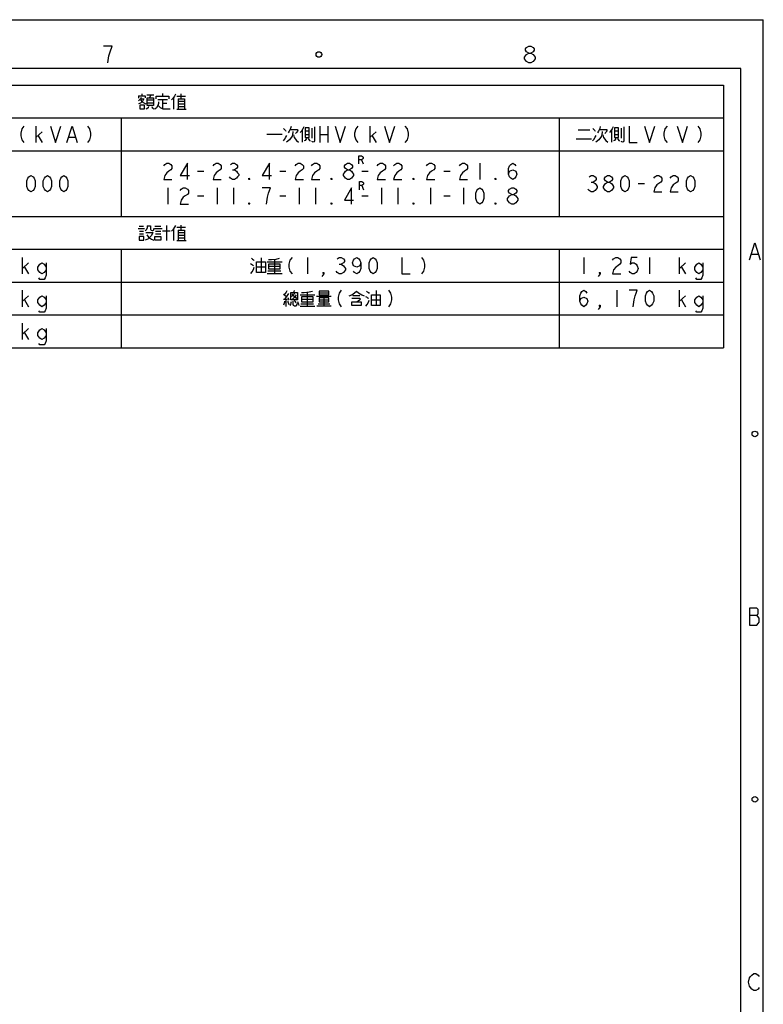
# Model space of a CAD drawing. Units: millimetres. Extents: x -911 to 8809, y -4148 to 2724.
# Drawn here: x 6587 to 8809, y -221 to 2724 of the extents above; entities that cross this region are included whole.
import ezdxf

# ---------------------------------------------------------------- set-up
doc = ezdxf.new("R2010")
doc.units = ezdxf.units.MM
doc.header["$LTSCALE"] = 32.67
for name, color, linetype in [('50_ALL_DETAILS', 7, 'CONTINUOUS'), ('54_ALL_TABLES', 7, 'CONTINUOUS'), ('OUTLINE_DRAWING_OF_TRDXF_FORMAT', 7, 'CONTINUOUS')]:
    doc.layers.add(name, color=color, linetype=linetype)

msp = doc.modelspace()

# ---------------------------------------------------------------- linework, layer by layer
at = {"layer": '50_ALL_DETAILS', "color": 2, "linetype": 'Continuous'}
for p, q in [((7608.5, 2305.1), (7613.1, 2292.9)), ((7609.7, 2228.2), (7614.3, 2215.9))]:
    msp.add_line(p, q, dxfattribs=at)
for points in [[(7600.8, 2292.9), (7600.8, 2317.4), (7608.5, 2317.4), (7611.6, 2315.4), (7613.1, 2313.3), (7613.1, 2309.2), (7611.6, 2307.2), (7608.5, 2305.1), (7600.8, 2305.1)], [(7602, 2215.9), (7602, 2240.5), (7609.7, 2240.5), (7612.8, 2238.4), (7614.3, 2236.4), (7614.3, 2232.3), (7612.8, 2230.3), (7609.7, 2228.2), (7602, 2228.2)]]:
    msp.add_lwpolyline(points, dxfattribs=at)
at = {"layer": '54_ALL_TABLES', "color": 2, "linetype": 'Continuous'}
for p, q in [((5335.9, 2528.6), (8690.4, 2528.6)), ((8690.4, 2528.6), (8690.4, 1743.2)), ((6941.9, 2497), (6941.9, 2489.8)), ((6952.2, 2502.5), (6952.2, 2497)), ((6966.4, 2499.3), (6987.8, 2499.3)), ((6968, 2484.3), (6986.2, 2484.3)), ((6968, 2475.6), (6986.2, 2475.6)), ((6999.7, 2485.9), (7028.2, 2485.9)), ((7013.9, 2503.3), (7013.9, 2496.2)), ((7013.9, 2485.1), (7013.9, 2459)), ((7014.7, 2474.8), (7026.6, 2474.8)), ((7046.4, 2489.8), (7046.4, 2456.6)), ((7055.9, 2496.2), (7082, 2496.2)), ((7059.9, 2487.5), (7059.9, 2456.6)), ((7059.9, 2480.3), (7078.9, 2480.3)), ((7068.6, 2502.5), (7068.6, 2487.5)), ((7055.9, 2456.6), (7084.4, 2456.6)), ((7059.9, 2472.4), (7078.9, 2472.4)), ((7059.9, 2464.5), (7078.9, 2464.5)), ((5335.9, 2430.4), (8690.4, 2430.4)), ((6890.4, 2430.4), (6890.4, 2135.9)), ((8199.5, 2430.4), (8199.5, 2135.9)), ((6635.8, 2356.8), (6635.8, 2405.9)), ((6635.8, 2373.2), (6654.2, 2389.5)), ((7430.9, 2394), (7430.9, 2358.4)), ((7440.4, 2391.6), (7452.3, 2391.6)), ((7460.2, 2399.6), (7460.2, 2370.3)), ((7483.6, 2405.9), (7483.6, 2356.8)), ((7508.1, 2405.9), (7508.1, 2356.8)), ((7633.9, 2356.8), (7633.9, 2405.9)), ((7633.9, 2373.2), (7652.3, 2389.5)), ((8256.5, 2394.8), (8290.6, 2394.8)), ((8355.5, 2394), (8355.5, 2358.4)), ((8365, 2391.6), (8376.9, 2391.6)), ((8384.8, 2399.6), (8384.8, 2370.3)), ((6641.9, 2377.3), (6654.2, 2356.8)), ((6733.9, 2373.2), (6752.3, 2373.2)), ((7325.6, 2382.1), (7371.6, 2382.1)), ((7440.4, 2380.6), (7452.3, 2380.6)), ((7483.6, 2381.4), (7508.1, 2381.4)), ((7640.1, 2377.3), (7652.3, 2356.8)), ((8250.2, 2367.9), (8296.1, 2367.9)), ((8365, 2380.6), (8376.9, 2380.6)), ((5335.9, 2332.3), (8690.4, 2332.3)), ((7118.5, 2270.9), (7136.9, 2270.9)), ((7222.8, 2275), (7228.9, 2275)), ((7363.9, 2270.9), (7382.3, 2270.9)), ((7609.4, 2270.9), (7627.8, 2270.9)), ((7854.8, 2270.9), (7873.3, 2270.9)), ((7962.2, 2295.4), (7962.2, 2246.4)), ((7029.5, 2221.8), (7029.5, 2172.7)), ((7176.8, 2221.8), (7176.8, 2172.7)), ((7225.9, 2221.8), (7225.9, 2172.7)), ((7422.2, 2221.8), (7422.2, 2172.7)), ((7471.3, 2221.8), (7471.3, 2172.7)), ((7667.7, 2221.8), (7667.7, 2172.7)), ((7716.8, 2221.8), (7716.8, 2172.7)), ((7815, 2221.8), (7815, 2172.7)), ((7913.1, 2221.8), (7913.1, 2172.7)), ((8294.6, 2238.2), (8300.8, 2238.2)), ((8435.8, 2234.1), (8454.2, 2234.1)), ((7118.5, 2197.3), (7136.9, 2197.3)), ((7363.9, 2197.3), (7382.3, 2197.3)), ((7609.4, 2197.3), (7627.8, 2197.3)), ((7854.8, 2197.3), (7873.3, 2197.3)), ((5335.9, 2135.9), (8690.4, 2135.9)), ((6941.1, 2099.5), (6959.3, 2099.5)), ((6943.5, 2106.6), (6956.9, 2106.6)), ((6944.3, 2091.6), (6956.9, 2091.6)), ((6989.4, 2099.5), (7012.3, 2099.5)), ((6991, 2106.6), (7008.4, 2106.6)), ((6992.6, 2091.6), (7008.4, 2091.6)), ((7013.1, 2092.4), (7036.9, 2092.4)), ((7025.8, 2109), (7025.8, 2063.8)), ((7046.4, 2097.1), (7046.4, 2063.8)), ((7055.9, 2103.4), (7082, 2103.4)), ((7059.9, 2094.7), (7059.9, 2063.8)), ((7068.6, 2109.8), (7068.6, 2094.7)), ((6944.3, 2083.6), (6956.9, 2083.6)), ((6992.6, 2083.6), (7008.4, 2083.6)), ((7055.9, 2063.8), (7084.4, 2063.8)), ((7059.9, 2087.6), (7078.9, 2087.6)), ((7059.9, 2079.7), (7078.9, 2079.7)), ((7059.9, 2071.8), (7078.9, 2071.8)), ((5335.9, 2037.7), (8690.4, 2037.7)), ((6890.4, 2037.7), (6890.4, 1743.2)), ((8199.5, 2037.7), (8199.5, 1743.2)), ((6594.8, 1964.1), (6594.8, 2013.2)), ((7308.2, 2012.4), (7308.2, 1968.8)), ((7347.8, 2007.6), (7347.8, 1965.7)), ((7446.8, 2013.2), (7446.8, 1964.1)), ((8273.1, 2013.2), (8273.1, 1964.1)), ((8469.5, 2013.2), (8469.5, 1964.1)), ((8558.5, 1964.1), (8558.5, 2013.2)), ((6594.8, 1980.4), (6613.3, 1996.8)), ((6601, 1984.5), (6613.3, 1964.1)), ((7294.8, 1984.7), (7320.1, 1984.7)), ((7326.4, 1999.7), (7370.8, 1999.7)), ((7330.4, 1987), (7365.2, 1987)), ((7541.9, 1992.7), (7548, 1992.7)), ((8558.5, 1980.4), (8576.9, 1996.8)), ((8564.6, 1984.5), (8576.9, 1964.1)), ((7326.4, 1965.7), (7370.8, 1965.7)), ((7328.8, 1972.8), (7366.8, 1972.8)), ((5335.9, 1939.5), (8690.4, 1939.5)), ((6594.8, 1865.9), (6594.8, 1915)), ((8371.3, 1915), (8371.3, 1865.9)), ((8558.5, 1865.9), (8558.5, 1915)), ((6594.8, 1882.3), (6613.3, 1898.6)), ((6601, 1886.4), (6613.3, 1865.9)), ((7382.6, 1888.1), (7382.6, 1866.7)), ((7424.6, 1901.5), (7468.9, 1901.5)), ((7428.6, 1888.9), (7463.4, 1888.9)), ((7446, 1909.4), (7446, 1867.5)), ((7473.7, 1897.6), (7518, 1897.6)), ((7481.6, 1907.1), (7510.9, 1907.1)), ((7481.6, 1886.5), (7510.9, 1886.5)), ((7495.9, 1892.8), (7495.9, 1868.3)), ((7582.2, 1899.2), (7603.5, 1899.2)), ((7638.4, 1886.5), (7663.7, 1886.5)), ((7651.8, 1914.2), (7651.8, 1870.7)), ((8558.5, 1882.3), (8576.9, 1898.6)), ((8564.6, 1886.4), (8576.9, 1865.9)), ((7424.6, 1867.5), (7468.9, 1867.5)), ((7427, 1874.6), (7465, 1874.6)), ((7475.3, 1868.3), (7518, 1868.3)), ((7479.2, 1874.6), (7513.3, 1874.6)), ((5335.9, 1841.4), (8690.4, 1841.4)), ((6594.8, 1767.7), (6594.8, 1816.8)), ((6594.8, 1784.1), (6613.3, 1800.4)), ((6601, 1788.2), (6613.3, 1767.7)), ((5335.9, 1743.2), (8690.4, 1743.2))]:
    msp.add_line(p, q, dxfattribs=at)
for points in [[(6941.9, 2497), (6961.7, 2497), (6961.7, 2490.6)], [(6949.8, 2492.2), (6948.2, 2488.2), (6945, 2484.3), (6941.9, 2481.9)], [(6948.2, 2488.2), (6957.7, 2488.2), (6954.5, 2481.9), (6947.4, 2474.8), (6941.9, 2472.4)], [(6948.2, 2484.3), (6953, 2478.7), (6959.3, 2474.8), (6964, 2472.4)], [(6979.1, 2499.3), (6975.1, 2490.6), (6986.2, 2490.6), (6986.2, 2467.7), (6968, 2467.7), (6968, 2490.6), (6975.1, 2490.6)], [(7001.3, 2478.7), (7001.3, 2474), (6999.7, 2467.7), (6995.7, 2460.5), (6991, 2456.6)], [(6994.9, 2487.5), (6994.9, 2496.2), (7032.1, 2496.2), (7032.1, 2487.5)], [(7051.9, 2501.7), (7049.6, 2496.2), (7044.8, 2489), (7040.1, 2484.3)], [(7059.9, 2487.5), (7078.9, 2487.5), (7078.9, 2456.6)], [(6945.8, 2468.5), (6945.8, 2457.4), (6959.3, 2457.4), (6959.3, 2468.5), (6945.8, 2468.5)], [(6972, 2464.5), (6970.4, 2461.3), (6966.4, 2458.2), (6963.3, 2456.6)], [(6981.5, 2464.5), (6983.1, 2462.1), (6986.2, 2459), (6987.8, 2456.6)], [(7000.5, 2467.7), (7006.8, 2462.1), (7014.7, 2458.2), (7020.3, 2457.4), (7025.8, 2457.4), (7032.1, 2457.4), (7036.1, 2458.2)], [(6598.9, 2405.9), (6592.8, 2397.7), (6589.7, 2385.4), (6589.7, 2377.3), (6592.8, 2365), (6598.9, 2356.8)], [(6678.7, 2405.9), (6694, 2356.8), (6709.4, 2405.9)], [(6727.8, 2356.8), (6743.1, 2405.9), (6758.5, 2356.8)], [(6789.2, 2405.9), (6795.3, 2397.7), (6798.4, 2385.4), (6798.4, 2377.3), (6795.3, 2365), (6789.2, 2356.8)], [(7375.5, 2398.8), (7377.9, 2396.4), (7381.1, 2393.2), (7382.6, 2390.9)], [(7403.2, 2390.1), (7403.2, 2386.9), (7400.9, 2375.8), (7392.9, 2364.7), (7384.2, 2358.4)], [(7397.7, 2405.1), (7396.1, 2398.8), (7392.1, 2390.9), (7389, 2386.1)], [(7395.3, 2396.4), (7415.9, 2396.4), (7417.5, 2395.6), (7417.5, 2394.8), (7418.3, 2394), (7416.7, 2390.9), (7414.3, 2386.9), (7411.1, 2383.7)], [(7435.7, 2403.5), (7433.3, 2398), (7428.6, 2390.9), (7424.6, 2386.9)], [(7440.4, 2401.2), (7440.4, 2371.9), (7452.3, 2371.9), (7452.3, 2401.2), (7440.4, 2401.2)], [(7468.2, 2403.5), (7468.2, 2364.7), (7468.2, 2361.6), (7466.6, 2359.2), (7464.2, 2358.4), (7460.2, 2360)], [(7529.6, 2405.9), (7545, 2356.8), (7560.3, 2405.9)], [(7597.1, 2405.9), (7591, 2397.7), (7587.9, 2385.4), (7587.9, 2377.3), (7591, 2365), (7597.1, 2356.8)], [(7676.9, 2405.9), (7692.2, 2356.8), (7707.6, 2405.9)], [(7738.3, 2405.9), (7744.4, 2397.7), (7747.5, 2385.4), (7747.5, 2377.3), (7744.4, 2365), (7738.3, 2356.8)], [(8300.1, 2398.8), (8302.4, 2396.4), (8305.6, 2393.2), (8307.2, 2390.9)], [(8327.8, 2390.1), (8327.8, 2386.9), (8325.4, 2375.8), (8317.5, 2364.7), (8308.8, 2358.4)], [(8322.2, 2405.1), (8320.6, 2398.8), (8316.7, 2390.9), (8313.5, 2386.1)], [(8319.9, 2396.4), (8340.4, 2396.4), (8342, 2395.6), (8342, 2394.8), (8342.8, 2394), (8341.2, 2390.9), (8338.9, 2386.9), (8335.7, 2383.7)], [(8360.2, 2403.5), (8357.9, 2398), (8353.1, 2390.9), (8349.2, 2386.9)], [(8365, 2401.2), (8365, 2371.9), (8376.9, 2371.9), (8376.9, 2401.2), (8365, 2401.2)], [(8392.7, 2403.5), (8392.7, 2364.7), (8392.7, 2361.6), (8391.1, 2359.2), (8388.7, 2358.4), (8384.8, 2360)], [(8408.1, 2405.9), (8408.1, 2356.8), (8432.7, 2356.8)], [(8454.2, 2405.9), (8469.5, 2356.8), (8484.8, 2405.9)], [(8521.7, 2405.9), (8515.5, 2397.7), (8512.5, 2385.4), (8512.5, 2377.3), (8515.5, 2365), (8521.7, 2356.8)], [(8552.3, 2405.9), (8567.7, 2356.8), (8583, 2405.9)], [(8613.7, 2405.9), (8619.8, 2397.7), (8622.9, 2385.4), (8622.9, 2377.3), (8619.8, 2365), (8613.7, 2356.8)], [(7374.7, 2362.4), (7377.9, 2366.3), (7382.6, 2372.6), (7385, 2378.2)], [(7404.8, 2379.8), (7407.2, 2371.9), (7414.3, 2363.1), (7419.9, 2358.4)], [(7443.6, 2369.5), (7442, 2366.3), (7439.6, 2363.1), (7437.3, 2361.6)], [(7449.2, 2369.5), (7450.7, 2366.3), (7453.1, 2363.1), (7454.7, 2361.6)], [(8299.3, 2362.4), (8302.4, 2366.3), (8307.2, 2372.6), (8309.6, 2378.2)], [(8329.4, 2379.8), (8331.7, 2371.9), (8338.9, 2363.1), (8344.4, 2358.4)], [(8368.2, 2369.5), (8366.6, 2366.3), (8364.2, 2363.1), (8361.8, 2361.6)], [(8373.7, 2369.5), (8375.3, 2366.3), (8377.7, 2363.1), (8379.2, 2361.6)], [(7017.2, 2287.3), (7020.3, 2291.4), (7026.4, 2295.4), (7032.6, 2295.4), (7038.7, 2291.4), (7041.8, 2287.3), (7041.8, 2279.1), (7038.7, 2275), (7032.6, 2270.9), (7026.4, 2266.8), (7020.3, 2258.6), (7017.2, 2246.4), (7041.8, 2246.4)], [(7087.8, 2246.4), (7087.8, 2295.4), (7066.3, 2258.6), (7093.9, 2258.6)], [(7164.5, 2287.3), (7167.6, 2291.4), (7173.7, 2295.4), (7179.8, 2295.4), (7186, 2291.4), (7189, 2287.3), (7189, 2279.1), (7186, 2275), (7179.8, 2270.9), (7173.7, 2266.8), (7167.6, 2258.6), (7164.5, 2246.4), (7189, 2246.4)], [(7216.7, 2291.4), (7222.8, 2295.4), (7228.9, 2295.4), (7235.1, 2291.4), (7238.1, 2287.3), (7238.1, 2283.2), (7235.1, 2279.1), (7228.9, 2275), (7235.1, 2270.9), (7238.1, 2266.8), (7241.2, 2262.7), (7241.2, 2258.6), (7238.1, 2254.5), (7235.1, 2250.4), (7228.9, 2246.4), (7222.8, 2246.4), (7216.7, 2250.4), (7213.6, 2254.5)], [(7333.3, 2246.4), (7333.3, 2295.4), (7311.8, 2258.6), (7339.4, 2258.6)], [(7410, 2287.3), (7413, 2291.4), (7419.2, 2295.4), (7425.3, 2295.4), (7431.4, 2291.4), (7434.5, 2287.3), (7434.5, 2279.1), (7431.4, 2275), (7425.3, 2270.9), (7419.2, 2266.8), (7413, 2258.6), (7410, 2246.4), (7434.5, 2246.4)], [(7459, 2287.3), (7462.1, 2291.4), (7468.3, 2295.4), (7474.4, 2295.4), (7480.5, 2291.4), (7483.6, 2287.3), (7483.6, 2279.1), (7480.5, 2275), (7474.4, 2270.9), (7468.3, 2266.8), (7462.1, 2258.6), (7459, 2246.4), (7483.6, 2246.4)], [(7566.4, 2246.4), (7560.3, 2250.4), (7557.2, 2254.5), (7554.2, 2258.6), (7554.2, 2262.7), (7557.2, 2266.8), (7560.3, 2270.9), (7566.4, 2275), (7572.6, 2275), (7578.7, 2270.9), (7581.8, 2266.8), (7584.8, 2262.7), (7584.8, 2258.6), (7581.8, 2254.5), (7578.7, 2250.4), (7572.6, 2246.4), (7566.4, 2246.4)], [(7566.4, 2275), (7560.3, 2279.1), (7557.2, 2283.2), (7557.2, 2287.3), (7560.3, 2291.4), (7566.4, 2295.4), (7572.6, 2295.4), (7578.7, 2291.4), (7581.8, 2287.3), (7581.8, 2283.2), (7578.7, 2279.1), (7572.6, 2275)], [(7655.4, 2287.3), (7658.5, 2291.4), (7664.6, 2295.4), (7670.8, 2295.4), (7676.9, 2291.4), (7680, 2287.3), (7680, 2279.1), (7676.9, 2275), (7670.8, 2270.9), (7664.6, 2266.8), (7658.5, 2258.6), (7655.4, 2246.4), (7680, 2246.4)], [(7704.5, 2287.3), (7707.6, 2291.4), (7713.7, 2295.4), (7719.8, 2295.4), (7726, 2291.4), (7729, 2287.3), (7729, 2279.1), (7726, 2275), (7719.8, 2270.9), (7713.7, 2266.8), (7707.6, 2258.6), (7704.5, 2246.4), (7729, 2246.4)], [(7802.7, 2287.3), (7805.8, 2291.4), (7811.9, 2295.4), (7818, 2295.4), (7824.2, 2291.4), (7827.2, 2287.3), (7827.2, 2279.1), (7824.2, 2275), (7818, 2270.9), (7811.9, 2266.8), (7805.8, 2258.6), (7802.7, 2246.4), (7827.2, 2246.4)], [(7900.9, 2287.3), (7903.9, 2291.4), (7910.1, 2295.4), (7916.2, 2295.4), (7922.3, 2291.4), (7925.4, 2287.3), (7925.4, 2279.1), (7922.3, 2275), (7916.2, 2270.9), (7910.1, 2266.8), (7903.9, 2258.6), (7900.9, 2246.4), (7925.4, 2246.4)], [(8048.1, 2262.7), (8051.2, 2270.9), (8060.4, 2275), (8069.6, 2270.9), (8072.7, 2262.7), (8069.6, 2254.5), (8066.5, 2250.4), (8060.4, 2246.4), (8054.3, 2250.4), (8051.2, 2254.5), (8048.1, 2262.7), (8048.1, 2279.1), (8051.2, 2287.3), (8054.3, 2291.4), (8060.4, 2295.4), (8066.5, 2291.4), (8069.6, 2287.3)], [(6620.4, 2209.5), (6614.3, 2213.6), (6611.2, 2217.7), (6608.1, 2225.9), (6608.1, 2242.3), (6611.2, 2250.4), (6614.3, 2254.5), (6620.4, 2258.6), (6626.5, 2254.5), (6629.6, 2250.4), (6632.7, 2242.3), (6632.7, 2225.9), (6629.6, 2217.7), (6626.5, 2213.6), (6620.4, 2209.5)], [(6669.5, 2209.5), (6663.4, 2213.6), (6660.3, 2217.7), (6657.2, 2225.9), (6657.2, 2242.3), (6660.3, 2250.4), (6663.4, 2254.5), (6669.5, 2258.6), (6675.6, 2254.5), (6678.7, 2250.4), (6681.8, 2242.3), (6681.8, 2225.9), (6678.7, 2217.7), (6675.6, 2213.6), (6669.5, 2209.5)], [(6718.6, 2209.5), (6712.5, 2213.6), (6709.4, 2217.7), (6706.3, 2225.9), (6706.3, 2242.3), (6709.4, 2250.4), (6712.5, 2254.5), (6718.6, 2258.6), (6724.7, 2254.5), (6727.8, 2250.4), (6730.9, 2242.3), (6730.9, 2225.9), (6727.8, 2217.7), (6724.7, 2213.6), (6718.6, 2209.5)], [(7275, 2246.4), (7271.9, 2246.4), (7271.9, 2250.4), (7275, 2246.4)], [(7520.4, 2246.4), (7517.3, 2246.4), (7517.3, 2250.4), (7520.4, 2246.4)], [(7765.9, 2246.4), (7762.8, 2246.4), (7762.8, 2250.4), (7765.9, 2246.4)], [(8011.3, 2246.4), (8008.3, 2246.4), (8008.3, 2250.4), (8011.3, 2246.4)], [(8288.5, 2254.5), (8294.6, 2258.6), (8300.8, 2258.6), (8306.9, 2254.5), (8310, 2250.4), (8310, 2246.4), (8306.9, 2242.3), (8300.8, 2238.2), (8306.9, 2234.1), (8310, 2230), (8313, 2225.9), (8313, 2221.8), (8310, 2217.7), (8306.9, 2213.6), (8300.8, 2209.5), (8294.6, 2209.5), (8288.5, 2213.6), (8285.4, 2217.7)], [(8343.7, 2238.2), (8337.6, 2242.3), (8334.5, 2246.4), (8334.5, 2250.4), (8337.6, 2254.5), (8343.7, 2258.6), (8349.8, 2258.6), (8356, 2254.5), (8359, 2250.4), (8359, 2246.4), (8356, 2242.3), (8349.8, 2238.2)], [(8395.9, 2209.5), (8389.7, 2213.6), (8386.7, 2217.7), (8383.6, 2225.9), (8383.6, 2242.3), (8386.7, 2250.4), (8389.7, 2254.5), (8395.9, 2258.6), (8402, 2254.5), (8405.1, 2250.4), (8408.1, 2242.3), (8408.1, 2225.9), (8405.1, 2217.7), (8402, 2213.6), (8395.9, 2209.5)], [(8481.8, 2250.4), (8484.8, 2254.5), (8491, 2258.6), (8497.1, 2258.6), (8503.3, 2254.5), (8506.3, 2250.4), (8506.3, 2242.3), (8503.3, 2238.2), (8497.1, 2234.1), (8491, 2230), (8484.8, 2221.8), (8481.8, 2209.5), (8506.3, 2209.5)], [(8530.9, 2250.4), (8533.9, 2254.5), (8540.1, 2258.6), (8546.2, 2258.6), (8552.3, 2254.5), (8555.4, 2250.4), (8555.4, 2242.3), (8552.3, 2238.2), (8546.2, 2234.1), (8540.1, 2230), (8533.9, 2221.8), (8530.9, 2209.5), (8555.4, 2209.5)], [(8592.2, 2209.5), (8586.1, 2213.6), (8583, 2217.7), (8580, 2225.9), (8580, 2242.3), (8583, 2250.4), (8586.1, 2254.5), (8592.2, 2258.6), (8598.4, 2254.5), (8601.4, 2250.4), (8604.5, 2242.3), (8604.5, 2225.9), (8601.4, 2217.7), (8598.4, 2213.6), (8592.2, 2209.5)], [(7066.3, 2213.6), (7069.4, 2217.7), (7075.5, 2221.8), (7081.7, 2221.8), (7087.8, 2217.7), (7090.9, 2213.6), (7090.9, 2205.4), (7087.8, 2201.4), (7081.7, 2197.3), (7075.5, 2193.2), (7069.4, 2185), (7066.3, 2172.7), (7090.9, 2172.7)], [(7324, 2172.7), (7327.1, 2193.2), (7330.2, 2205.4), (7333.3, 2213.6), (7336.3, 2221.8), (7311.8, 2221.8)], [(7578.7, 2172.7), (7578.7, 2221.8), (7557.2, 2185), (7584.8, 2185)], [(7962.2, 2172.7), (7956.1, 2176.8), (7953, 2180.9), (7950, 2189.1), (7950, 2205.4), (7953, 2213.6), (7956.1, 2217.7), (7962.2, 2221.8), (7968.4, 2217.7), (7971.4, 2213.6), (7974.5, 2205.4), (7974.5, 2189.1), (7971.4, 2180.9), (7968.4, 2176.8), (7962.2, 2172.7)], [(8057.3, 2201.4), (8051.2, 2205.4), (8048.1, 2209.5), (8048.1, 2213.6), (8051.2, 2217.7), (8057.3, 2221.8), (8063.5, 2221.8), (8069.6, 2217.7), (8072.7, 2213.6), (8072.7, 2209.5), (8069.6, 2205.4), (8063.5, 2201.4)], [(8343.7, 2209.5), (8337.6, 2213.6), (8334.5, 2217.7), (8331.4, 2221.8), (8331.4, 2225.9), (8334.5, 2230), (8337.6, 2234.1), (8343.7, 2238.2), (8349.8, 2238.2), (8356, 2234.1), (8359, 2230), (8362.1, 2225.9), (8362.1, 2221.8), (8359, 2217.7), (8356, 2213.6), (8349.8, 2209.5), (8343.7, 2209.5)], [(8057.3, 2172.7), (8051.2, 2176.8), (8048.1, 2180.9), (8045.1, 2185), (8045.1, 2189.1), (8048.1, 2193.2), (8051.2, 2197.3), (8057.3, 2201.4), (8063.5, 2201.4), (8069.6, 2197.3), (8072.7, 2193.2), (8075.8, 2189.1), (8075.8, 2185), (8072.7, 2180.9), (8069.6, 2176.8), (8063.5, 2172.7), (8057.3, 2172.7)], [(7275, 2172.7), (7271.9, 2172.7), (7271.9, 2176.8), (7275, 2172.7)], [(7520.4, 2172.7), (7517.3, 2172.7), (7517.3, 2176.8), (7520.4, 2172.7)], [(7765.9, 2172.7), (7762.8, 2172.7), (7762.8, 2176.8), (7765.9, 2172.7)], [(8011.3, 2172.7), (8008.3, 2172.7), (8008.3, 2176.8), (8011.3, 2172.7)], [(6968, 2108.2), (6967.2, 2101.9), (6964.8, 2094.7), (6961.7, 2092.4)], [(6968, 2108.2), (6977.5, 2108.2), (6977.5, 2097.9), (6978.3, 2096.3), (6979.9, 2094.7), (6982.3, 2093.9), (6984.6, 2093.9), (6986.2, 2094.7), (6987.8, 2096.3), (6987.8, 2100.3)], [(7051.9, 2109), (7049.6, 2103.4), (7044.8, 2096.3), (7040.1, 2091.6)], [(7059.9, 2094.7), (7078.9, 2094.7), (7078.9, 2063.8)], [(6943.5, 2075.7), (6943.5, 2064.6), (6957.7, 2064.6), (6957.7, 2075.7), (6943.5, 2075.7)], [(6963.3, 2087.6), (6984.6, 2087.6), (6980.7, 2078.9), (6971.2, 2069.4), (6961.7, 2064.6)], [(6966.4, 2081.3), (6972, 2074.1), (6980.7, 2067.8), (6987.8, 2064.6)], [(6991, 2075.7), (7008.4, 2075.7), (7008.4, 2064.6), (6991, 2064.6), (6991, 2075.7)], [(7279.7, 2010.8), (7282.1, 2008.4), (7285.2, 2006), (7287.6, 2003.7)], [(7330.4, 2006.8), (7339.1, 2006.8), (7353.3, 2008.4), (7363.6, 2010.8)], [(7400.8, 2013.2), (7394.6, 2005), (7391.5, 1992.7), (7391.5, 1984.5), (7394.6, 1972.3), (7400.8, 1964.1)], [(7535.8, 2009.1), (7541.9, 2013.2), (7548, 2013.2), (7554.2, 2009.1), (7557.2, 2005), (7557.2, 2000.9), (7554.2, 1996.8), (7548, 1992.7), (7554.2, 1988.6), (7557.2, 1984.5), (7560.3, 1980.4), (7560.3, 1976.4), (7557.2, 1972.3), (7554.2, 1968.2), (7548, 1964.1), (7541.9, 1964.1), (7535.8, 1968.2), (7532.7, 1972.3)], [(7606.3, 1996.8), (7603.3, 1988.6), (7594, 1984.5), (7584.8, 1988.6), (7581.8, 1996.8), (7584.8, 2005), (7587.9, 2009.1), (7594, 2013.2), (7600.2, 2009.1), (7603.3, 2005), (7606.3, 1996.8), (7606.3, 1980.4), (7603.3, 1972.3), (7600.2, 1968.2), (7594, 1964.1), (7587.9, 1968.2), (7584.8, 1972.3)], [(7643.1, 1964.1), (7637, 1968.2), (7633.9, 1972.3), (7630.9, 1980.4), (7630.9, 1996.8), (7633.9, 2005), (7637, 2009.1), (7643.1, 2013.2), (7649.3, 2009.1), (7652.3, 2005), (7655.4, 1996.8), (7655.4, 1980.4), (7652.3, 1972.3), (7649.3, 1968.2), (7643.1, 1964.1)], [(7729, 2013.2), (7729, 1964.1), (7753.6, 1964.1)], [(7787.3, 2013.2), (7793.5, 2005), (7796.5, 1992.7), (7796.5, 1984.5), (7793.5, 1972.3), (7787.3, 1964.1)], [(8359, 2005), (8362.1, 2009.1), (8368.3, 2013.2), (8374.4, 2013.2), (8380.5, 2009.1), (8383.6, 2005), (8383.6, 1996.8), (8380.5, 1992.7), (8374.4, 1988.6), (8368.3, 1984.5), (8362.1, 1976.4), (8359, 1964.1), (8383.6, 1964.1)], [(8432.7, 2013.2), (8414.3, 2013.2), (8411.2, 1992.7), (8417.3, 1996.8), (8423.5, 1996.8), (8429.6, 1992.7), (8432.7, 1988.6), (8435.8, 1980.4), (8432.7, 1972.3), (8429.6, 1968.2), (8423.5, 1964.1), (8417.3, 1964.1), (8411.2, 1968.2), (8408.1, 1972.3)], [(6665.4, 1976.4), (6659.3, 1968.2), (6653.1, 1964.1), (6647, 1968.2), (6640.9, 1976.4), (6640.9, 1984.5), (6647, 1992.7), (6653.1, 1996.8), (6659.3, 1992.7), (6665.4, 1984.5)], [(6665.4, 1996.8), (6665.4, 1960), (6662.3, 1951.8), (6659.3, 1947.7), (6647, 1947.7), (6643.9, 1951.8)], [(7276.5, 1995), (7279.7, 1993.4), (7282.9, 1991), (7285.2, 1989.4)], [(7277.3, 1965.7), (7281.3, 1970.4), (7285.2, 1977.5), (7287.6, 1983.9)], [(7294.8, 1999.7), (7320.9, 1999.7), (7320.9, 1968), (7294.8, 1968), (7294.8, 1999.7)], [(7330.4, 1993.4), (7330.4, 1979.1), (7365.2, 1979.1), (7365.2, 1993.4), (7330.4, 1993.4)], [(8629, 1976.4), (8622.9, 1968.2), (8616.8, 1964.1), (8610.6, 1968.2), (8604.5, 1976.4), (8604.5, 1984.5), (8610.6, 1992.7), (8616.8, 1996.8), (8622.9, 1992.7), (8629, 1984.5)], [(8629, 1996.8), (8629, 1960), (8626, 1951.8), (8622.9, 1947.7), (8610.6, 1947.7), (8607.6, 1951.8)], [(7495.9, 1964.1), (7492.8, 1968.2), (7495.9, 1968.2), (7495.9, 1964.1), (7489.7, 1955.9)], [(8322.2, 1964.1), (8319.2, 1968.2), (8322.2, 1968.2), (8322.2, 1964.1), (8316.1, 1955.9)], [(7548, 1915), (7541.9, 1906.8), (7538.8, 1894.5), (7538.8, 1886.4), (7541.9, 1874.1), (7548, 1865.9)], [(7689.2, 1915), (7695.3, 1906.8), (7698.4, 1894.5), (7698.4, 1886.4), (7695.3, 1874.1), (7689.2, 1865.9)], [(8260.9, 1882.3), (8263.9, 1890.4), (8273.1, 1894.5), (8282.3, 1890.4), (8285.4, 1882.3), (8282.3, 1874.1), (8279.3, 1870), (8273.1, 1865.9), (8267, 1870), (8263.9, 1874.1), (8260.9, 1882.3), (8260.9, 1898.6), (8263.9, 1906.8), (8267, 1910.9), (8273.1, 1915), (8279.3, 1910.9), (8282.3, 1906.8)], [(8420.4, 1865.9), (8423.5, 1886.4), (8426.5, 1898.6), (8429.6, 1906.8), (8432.7, 1915), (8408.1, 1915)], [(8469.5, 1865.9), (8463.4, 1870), (8460.3, 1874.1), (8457.2, 1882.3), (8457.2, 1898.6), (8460.3, 1906.8), (8463.4, 1910.9), (8469.5, 1915), (8475.6, 1910.9), (8478.7, 1906.8), (8481.8, 1898.6), (8481.8, 1882.3), (8478.7, 1874.1), (8475.6, 1870), (8469.5, 1865.9)], [(6665.4, 1878.2), (6659.3, 1870), (6653.1, 1865.9), (6647, 1870), (6640.9, 1878.2), (6640.9, 1886.4), (6647, 1894.5), (6653.1, 1898.6), (6659.3, 1894.5), (6665.4, 1886.4)], [(6665.4, 1898.6), (6665.4, 1861.8), (6662.3, 1853.6), (6659.3, 1849.5), (6647, 1849.5), (6643.9, 1853.6)], [(7374.7, 1903.9), (7377.1, 1901.5), (7380.3, 1899.2), (7382.6, 1897.6)], [(7374.7, 1888.1), (7379.5, 1888.1), (7385, 1888.1), (7389.8, 1889.7)], [(7385, 1913.4), (7383.4, 1909.4), (7380.3, 1905.5), (7377.9, 1901.5)], [(7389.8, 1905.5), (7386.6, 1899.9), (7381.1, 1892.8), (7377.9, 1888.1)], [(7388.2, 1893.6), (7389, 1891.2), (7390.6, 1888.9), (7391.3, 1886.5)], [(7396.9, 1907.9), (7417.5, 1907.9), (7417.5, 1886.5), (7396.9, 1886.5), (7396.9, 1907.9)], [(7407.2, 1905.5), (7405.6, 1902.3), (7402.4, 1898.4), (7399.3, 1896)], [(7400.1, 1903.9), (7404.8, 1899.9), (7411.1, 1894.4), (7414.3, 1889.7)], [(7412.7, 1901.5), (7410.4, 1897.6), (7405.6, 1892), (7401.6, 1888.9)], [(7407.2, 1914.2), (7407.2, 1912.6), (7405.6, 1910.2), (7404, 1908.7)], [(7428.6, 1908.7), (7437.3, 1908.7), (7451.5, 1910.2), (7461.8, 1912.6)], [(7428.6, 1895.2), (7428.6, 1880.9), (7463.4, 1880.9), (7463.4, 1895.2), (7428.6, 1895.2)], [(7481.6, 1912.6), (7481.6, 1901.5), (7510.9, 1901.5), (7510.9, 1912.6), (7481.6, 1912.6)], [(7481.6, 1892.8), (7481.6, 1880.9), (7510.9, 1880.9), (7510.9, 1892.8), (7481.6, 1892.8)], [(7571.1, 1898.4), (7579, 1901.5), (7587.7, 1907.1), (7593.3, 1912.6), (7599.6, 1907.1), (7609.1, 1901.5), (7616.2, 1898.4)], [(7579.8, 1891.2), (7602.8, 1891.2), (7603.5, 1890.4), (7605.1, 1888.9), (7605.1, 1888.1), (7602, 1885.7), (7598, 1882.5), (7594, 1880.9)], [(7620.2, 1896.8), (7623.3, 1895.2), (7626.5, 1892.8), (7628.9, 1891.2)], [(7621, 1867.5), (7624.9, 1872.2), (7628.9, 1879.4), (7631.3, 1885.7)], [(7623.3, 1912.6), (7625.7, 1910.2), (7628.9, 1907.9), (7631.3, 1905.5)], [(7638.4, 1901.5), (7664.5, 1901.5), (7664.5, 1869.9), (7638.4, 1869.9), (7638.4, 1901.5)], [(8629, 1878.2), (8622.9, 1870), (8616.8, 1865.9), (8610.6, 1870), (8604.5, 1878.2), (8604.5, 1886.4), (8610.6, 1894.5), (8616.8, 1898.6), (8622.9, 1894.5), (8629, 1886.4)], [(8629, 1898.6), (8629, 1861.8), (8626, 1853.6), (8622.9, 1849.5), (8610.6, 1849.5), (8607.6, 1853.6)], [(7377.9, 1882.5), (7377.9, 1879.4), (7376.3, 1873.8), (7374.7, 1870.7)], [(7388.2, 1883.3), (7388.2, 1880.2), (7389.8, 1875.4), (7391.3, 1872.2)], [(7397.7, 1880.9), (7396.9, 1877), (7396.1, 1872.2), (7394.5, 1869.1)], [(7403.2, 1882.5), (7403.2, 1873), (7404, 1870.7), (7405.6, 1869.1), (7407.2, 1868.3), (7412.7, 1868.3), (7414.3, 1869.9), (7415.9, 1872.2), (7415.9, 1875.4)], [(7407.2, 1884.1), (7408.8, 1882.5), (7411.1, 1879.4), (7412.7, 1877)], [(7416.7, 1881.7), (7418.3, 1878.6), (7419.9, 1873.8), (7421.4, 1869.9)], [(7579, 1880.9), (7607.5, 1880.9), (7607.5, 1869.9), (7579, 1869.9), (7579, 1880.9)], [(8322.2, 1865.9), (8319.2, 1870), (8322.2, 1870), (8322.2, 1865.9), (8316.1, 1857.7)], [(6665.4, 1780), (6659.3, 1771.8), (6653.1, 1767.7), (6647, 1771.8), (6640.9, 1780), (6640.9, 1788.2), (6647, 1796.4), (6653.1, 1800.4), (6659.3, 1796.4), (6665.4, 1788.2)], [(6665.4, 1800.4), (6665.4, 1763.6), (6662.3, 1755.4), (6659.3, 1751.4), (6647, 1751.4), (6643.9, 1755.4)]]:
    msp.add_lwpolyline(points, dxfattribs=at)
at = {"layer": 'OUTLINE_DRAWING_OF_TRDXF_FORMAT', "color": 7, "linetype": 'Continuous'}
for p, q in [((-910.6, 2724.5), (8809.4, 2724.5)), ((8809.4, -4148.2), (8809.4, 2724.5)), ((8742.1, 2578.4), (-607.9, 2578.4)), ((8742.1, -4148.2), (8742.1, 2578.4)), ((8774.7, 2023.4), (8793.6, 2023.4)), ((8768.4, 943), (8790.5, 943))]:
    msp.add_line(p, q, dxfattribs=at)
for points in [[(6856.6, 2628.8), (6862.9, 2645.7), (6837.6, 2645.7)], [(6850.3, 2595.2), (6853.4, 2616.2), (6856.6, 2628.8)], [(8108.3, 2595.2), (8102, 2599.4), (8098.9, 2603.6), (8095.7, 2607.8), (8095.7, 2612), (8098.9, 2616.2), (8102, 2620.4), (8108.3, 2624.6), (8114.7, 2624.6), (8121, 2620.4), (8124.1, 2616.2), (8127.3, 2612), (8127.3, 2607.8), (8124.1, 2603.6), (8121, 2599.4), (8114.7, 2595.2), (8108.3, 2595.2)], [(8108.3, 2624.6), (8102, 2628.8), (8098.9, 2633), (8098.9, 2637.3), (8102, 2641.5), (8108.3, 2645.7), (8114.7, 2645.7), (8121, 2641.5), (8124.1, 2637.3), (8124.1, 2633), (8121, 2628.8), (8114.7, 2624.6)], [(8768.4, 2006.6), (8784.2, 2057.1), (8799.9, 2006.6)], [(8790.5, 943), (8793.6, 947.2), (8793.6, 959.8), (8790.5, 964), (8768.4, 964)], [(8768.4, 964), (8768.4, 913.6), (8790.5, 913.6), (8793.6, 917.8), (8796.8, 922), (8796.8, 934.6), (8790.5, 943)], [(8774.7, -175.3), (8768.4, -166.9), (8765.2, -154.3), (8768.4, -141.7), (8771.6, -137.5), (8774.7, -133.3), (8781, -129.1), (8787.3, -129.1), (8793.6, -133.3), (8796.8, -137.5)], [(8796.8, -171.1), (8793.6, -175.3), (8787.3, -179.5), (8781, -179.5), (8774.7, -175.3)]]:
    msp.add_lwpolyline(points, dxfattribs=at)
for centre in [(7480.9, 2620.4), (8784.2, 1485.3), (8784.2, 392.2)]:
    msp.add_circle(centre, 8.41, dxfattribs=at)

doc.saveas('drawing.dxf')
